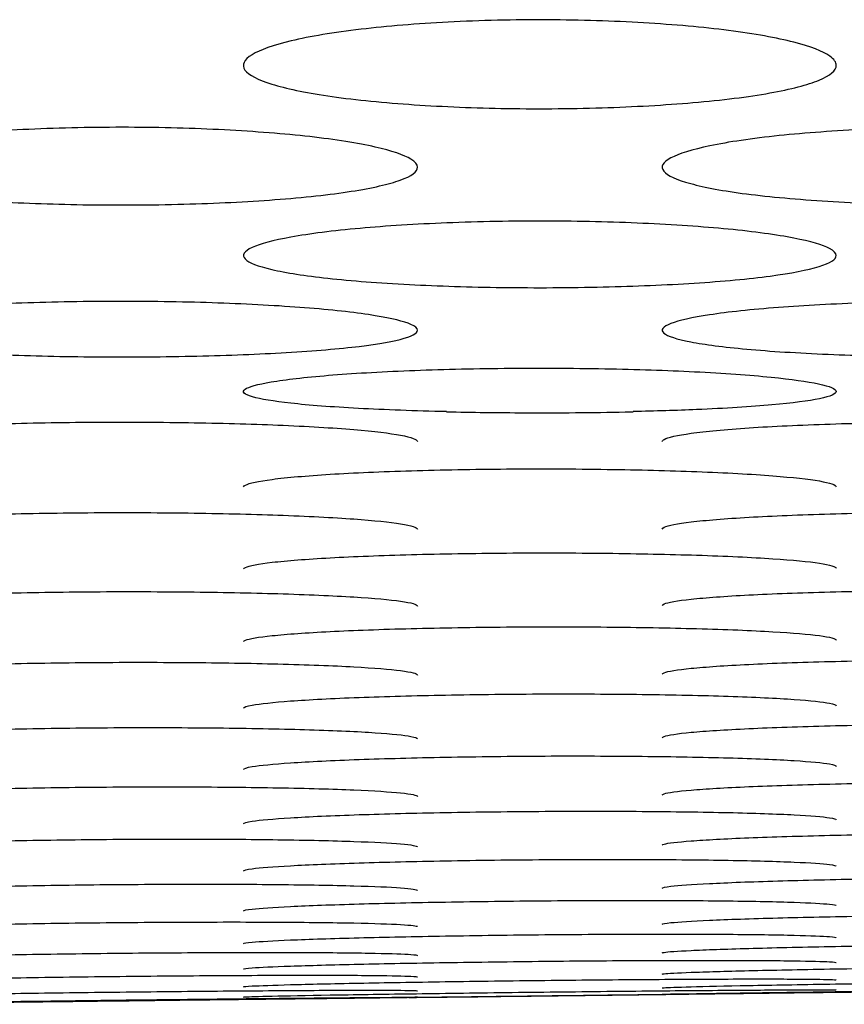
# Model space of a CAD drawing. Units: millimetres. Extents: x 12 to 196, y 88 to 213.
# Drawn here: x 112 to 113, y 107 to 107 of the extents above; entities that cross this region are included whole.
import ezdxf

# ---------------------------------------------------------------- set-up
doc = ezdxf.new("R2010")
doc.units = ezdxf.units.MM
doc.header["$MEASUREMENT"] = 0
doc.layers.add('1', color=7, linetype='Continuous', lineweight=0)

msp = doc.modelspace()

# ---------------------------------------------------------------- linework, layer by layer
at = {"layer": '1', "color": 18, "lineweight": 25, "true_color": 0x000000}
for points, knots in [([(112.6474, 107.08743), (112.6474, 107.08563), (112.64524, 107.08382), (112.64121, 107.08216), (112.63719, 107.08049), (112.63118, 107.07891), (112.62361, 107.07756), (112.616, 107.07619), (112.60655, 107.07502), (112.59614, 107.07413), (112.58615, 107.07327), (112.57501, 107.07264), (112.56361, 107.07228), (112.55183, 107.07191), (112.53942, 107.07184), (112.52747, 107.07207), (112.51608, 107.07229), (112.50481, 107.07278), (112.49451, 107.07351), (112.4838, 107.07426), (112.47383, 107.07529), (112.46552, 107.07652), (112.45732, 107.07773), (112.45053, 107.07918), (112.44555, 107.08073), (112.44053, 107.0823), (112.43721, 107.08402), (112.43593, 107.08577), (112.43462, 107.08758), (112.43552, 107.08946), (112.43846, 107.09125), (112.4413, 107.09298), (112.4461, 107.09469), (112.45249, 107.09621), (112.45911, 107.09779), (112.46765, 107.09922), (112.47744, 107.10037), (112.48678, 107.10147), (112.49746, 107.10234), (112.50861, 107.10291), (112.52001, 107.1035), (112.53224, 107.10379), (112.54425, 107.10373), (112.55586, 107.10368), (112.56757, 107.10331), (112.57845, 107.10266), (112.58941, 107.10202), (112.59984, 107.10108), (112.60886, 107.09993), (112.61814, 107.09875), (112.62612, 107.09729), (112.63224, 107.09571), (112.6382, 107.09418), (112.64257, 107.09248), (112.64503, 107.09076), (112.64659, 107.08966), (112.6474, 107.08854), (112.6474, 107.08743)], [0, 0, 0, 0, 1, 1, 1, 2, 2, 2, 3, 3, 3, 4, 4, 4, 5, 5, 5, 6, 6, 6, 7, 7, 7, 8, 8, 8, 9, 9, 9, 10, 10, 10, 11, 11, 11, 12, 12, 12, 13, 13, 13, 14, 14, 14, 15, 15, 15, 16, 16, 16, 17, 17, 17, 18, 18, 18, 19, 19, 19, 19]), ([(112.49762, 107.05098), (112.49762, 107.04941), (112.49548, 107.04784), (112.49147, 107.04639), (112.48746, 107.04494), (112.48147, 107.04357), (112.47395, 107.04239), (112.46637, 107.0412), (112.45696, 107.04018), (112.44658, 107.0394), (112.43661, 107.03865), (112.42549, 107.0381), (112.4141, 107.03779), (112.40232, 107.03747), (112.3899, 107.0374), (112.37794, 107.0376), (112.36652, 107.03779), (112.3552, 107.03822), (112.34486, 107.03885), (112.33413, 107.0395), (112.32413, 107.04039), (112.3158, 107.04146), (112.30759, 107.04252), (112.30079, 107.04378), (112.2958, 107.04514), (112.29079, 107.04651), (112.28747, 107.04801), (112.2862, 107.04954), (112.28489, 107.05111), (112.28579, 107.05275), (112.28872, 107.05432), (112.29155, 107.05583), (112.29632, 107.05732), (112.30268, 107.05865), (112.30926, 107.06004), (112.31777, 107.06129), (112.32751, 107.0623), (112.33683, 107.06327), (112.34749, 107.06403), (112.35861, 107.06454), (112.37, 107.06506), (112.38222, 107.06532), (112.39423, 107.06528), (112.40589, 107.06524), (112.41764, 107.06491), (112.42855, 107.06435), (112.43955, 107.06378), (112.45001, 107.06295), (112.45906, 107.06194), (112.46835, 107.0609), (112.47635, 107.05962), (112.48249, 107.05823), (112.48844, 107.05688), (112.49281, 107.0554), (112.49527, 107.05389), (112.49682, 107.05293), (112.49762, 107.05195), (112.49762, 107.05098)], [0, 0, 0, 0, 1, 1, 1, 2, 2, 2, 3, 3, 3, 4, 4, 4, 5, 5, 5, 6, 6, 6, 7, 7, 7, 8, 8, 8, 9, 9, 9, 10, 10, 10, 11, 11, 11, 12, 12, 12, 13, 13, 13, 14, 14, 14, 15, 15, 15, 16, 16, 16, 17, 17, 17, 18, 18, 18, 19, 19, 19, 19]), ([(112.79713, 107.05098), (112.79713, 107.04941), (112.79498, 107.04784), (112.79097, 107.04639), (112.78696, 107.04494), (112.78098, 107.04357), (112.77345, 107.04239), (112.76587, 107.0412), (112.75646, 107.04018), (112.74609, 107.0394), (112.73612, 107.03865), (112.72499, 107.0381), (112.7136, 107.03779), (112.70182, 107.03747), (112.68941, 107.0374), (112.67745, 107.0376), (112.66602, 107.03779), (112.65471, 107.03822), (112.64437, 107.03885), (112.63363, 107.0395), (112.62364, 107.04039), (112.61531, 107.04146), (112.60709, 107.04252), (112.60029, 107.04378), (112.59531, 107.04514), (112.59029, 107.04651), (112.58698, 107.04801), (112.5857, 107.04954), (112.58439, 107.05111), (112.58529, 107.05275), (112.58822, 107.05432), (112.59105, 107.05583), (112.59582, 107.05732), (112.60218, 107.05865), (112.60877, 107.06004), (112.61728, 107.06129), (112.62701, 107.0623), (112.63633, 107.06327), (112.64699, 107.06403), (112.65811, 107.06454), (112.66951, 107.06506), (112.68173, 107.06532), (112.69374, 107.06528), (112.70539, 107.06524), (112.71714, 107.06491), (112.72806, 107.06435), (112.73905, 107.06378), (112.74951, 107.06295), (112.75856, 107.06194), (112.76785, 107.0609), (112.77586, 107.05962), (112.78199, 107.05823), (112.78795, 107.05688), (112.79232, 107.0554), (112.79477, 107.05389), (112.79632, 107.05293), (112.79713, 107.05195), (112.79713, 107.05098)], [0, 0, 0, 0, 1, 1, 1, 2, 2, 2, 3, 3, 3, 4, 4, 4, 5, 5, 5, 6, 6, 6, 7, 7, 7, 8, 8, 8, 9, 9, 9, 10, 10, 10, 11, 11, 11, 12, 12, 12, 13, 13, 13, 14, 14, 14, 15, 15, 15, 16, 16, 16, 17, 17, 17, 18, 18, 18, 19, 19, 19, 19]), ([(112.64736, 107.01941), (112.64736, 107.01806), (112.64522, 107.01672), (112.64122, 107.01548), (112.63723, 107.01425), (112.63127, 107.01308), (112.62378, 107.01208), (112.61622, 107.01107), (112.60684, 107.0102), (112.59651, 107.00954), (112.58655, 107.0089), (112.57544, 107.00843), (112.56406, 107.00816), (112.55228, 107.00789), (112.53986, 107.00783), (112.52789, 107.00799), (112.51643, 107.00815), (112.50508, 107.00851), (112.4947, 107.00905), (112.48395, 107.0096), (112.47394, 107.01036), (112.46559, 107.01128), (112.45736, 107.01218), (112.45055, 107.01325), (112.44556, 107.01441), (112.44055, 107.01558), (112.43723, 107.01687), (112.43596, 107.01817), (112.43466, 107.01952), (112.43556, 107.02093), (112.43848, 107.02227), (112.4413, 107.02357), (112.44605, 107.02484), (112.45238, 107.02599), (112.45894, 107.02718), (112.46742, 107.02826), (112.47711, 107.02913), (112.48641, 107.02997), (112.49705, 107.03063), (112.50814, 107.03107), (112.51954, 107.03152), (112.53175, 107.03175), (112.54376, 107.03172), (112.55545, 107.03169), (112.56724, 107.0314), (112.57819, 107.03092), (112.58921, 107.03042), (112.5997, 107.02971), (112.60877, 107.02884), (112.61808, 107.02794), (112.6261, 107.02683), (112.63224, 107.02563), (112.63819, 107.02447), (112.64256, 107.02319), (112.64501, 107.0219), (112.64656, 107.02108), (112.64736, 107.02024), (112.64736, 107.01941)], [0, 0, 0, 0, 1, 1, 1, 2, 2, 2, 3, 3, 3, 4, 4, 4, 5, 5, 5, 6, 6, 6, 7, 7, 7, 8, 8, 8, 9, 9, 9, 10, 10, 10, 11, 11, 11, 12, 12, 12, 13, 13, 13, 14, 14, 14, 15, 15, 15, 16, 16, 16, 17, 17, 17, 18, 18, 18, 19, 19, 19, 19]), ([(112.4976, 106.99268), (112.4976, 106.99156), (112.49546, 106.99044), (112.49148, 106.98941), (112.4875, 106.98839), (112.48156, 106.98742), (112.47409, 106.9866), (112.46655, 106.98576), (112.4572, 106.98504), (112.44689, 106.9845), (112.43694, 106.98397), (112.42585, 106.98358), (112.41448, 106.98336), (112.4027, 106.98313), (112.39027, 106.98308), (112.3783, 106.98321), (112.36681, 106.98334), (112.35542, 106.98364), (112.34502, 106.98408), (112.33425, 106.98454), (112.32422, 106.98516), (112.31585, 106.98592), (112.30762, 106.98667), (112.3008, 106.98756), (112.2958, 106.98852), (112.29079, 106.98949), (112.28748, 106.99056), (112.28622, 106.99165), (112.28491, 106.99277), (112.28582, 106.99394), (112.28873, 106.99507), (112.29154, 106.99615), (112.29628, 106.99722), (112.30258, 106.99818), (112.30912, 106.99918), (112.31757, 107.00009), (112.32723, 107.00082), (112.33651, 107.00152), (112.34713, 107.00209), (112.35821, 107.00246), (112.3696, 107.00284), (112.38181, 107.00304), (112.39382, 107.00301), (112.40554, 107.00299), (112.41736, 107.00275), (112.42834, 107.00234), (112.43938, 107.00192), (112.44989, 107.00132), (112.45899, 107.00058), (112.46831, 106.99982), (112.47634, 106.99889), (112.48249, 106.99789), (112.48844, 106.99691), (112.49281, 106.99584), (112.49525, 106.99475), (112.4968, 106.99407), (112.4976, 106.99337), (112.4976, 106.99268)], [0, 0, 0, 0, 1, 1, 1, 2, 2, 2, 3, 3, 3, 4, 4, 4, 5, 5, 5, 6, 6, 6, 7, 7, 7, 8, 8, 8, 9, 9, 9, 10, 10, 10, 11, 11, 11, 12, 12, 12, 13, 13, 13, 14, 14, 14, 15, 15, 15, 16, 16, 16, 17, 17, 17, 18, 18, 18, 19, 19, 19, 19]), ([(112.7971, 106.99268), (112.7971, 106.99156), (112.79497, 106.99044), (112.79098, 106.98941), (112.787, 106.98839), (112.78106, 106.98742), (112.7736, 106.9866), (112.76606, 106.98576), (112.75671, 106.98504), (112.7464, 106.9845), (112.73645, 106.98397), (112.72535, 106.98358), (112.71398, 106.98336), (112.7022, 106.98313), (112.68978, 106.98308), (112.6778, 106.98321), (112.66632, 106.98334), (112.65493, 106.98364), (112.64452, 106.98408), (112.63375, 106.98454), (112.62372, 106.98516), (112.61536, 106.98592), (112.60712, 106.98667), (112.6003, 106.98756), (112.59531, 106.98852), (112.5903, 106.98949), (112.58699, 106.99056), (112.58572, 106.99165), (112.58442, 106.99277), (112.58532, 106.99394), (112.58824, 106.99507), (112.59105, 106.99615), (112.59578, 106.99722), (112.60208, 106.99818), (112.60862, 106.99918), (112.61707, 107.00009), (112.62674, 107.00082), (112.63602, 107.00152), (112.64664, 107.00209), (112.65771, 107.00246), (112.6691, 107.00284), (112.68132, 107.00304), (112.69333, 107.00301), (112.70504, 107.00299), (112.71686, 107.00275), (112.72784, 107.00234), (112.73888, 107.00192), (112.7494, 107.00132), (112.7585, 107.00058), (112.76781, 106.99982), (112.77585, 106.99889), (112.78199, 106.99789), (112.78794, 106.99691), (112.79231, 106.99584), (112.79476, 106.99475), (112.7963, 106.99407), (112.7971, 106.99337), (112.7971, 106.99268)], [0, 0, 0, 0, 1, 1, 1, 2, 2, 2, 3, 3, 3, 4, 4, 4, 5, 5, 5, 6, 6, 6, 7, 7, 7, 8, 8, 8, 9, 9, 9, 10, 10, 10, 11, 11, 11, 12, 12, 12, 13, 13, 13, 14, 14, 14, 15, 15, 15, 16, 16, 16, 17, 17, 17, 18, 18, 18, 19, 19, 19, 19]), ([(112.50802, 106.96356), (112.49672, 106.96381), (112.48591, 106.9642), (112.47648, 106.96471), (112.46704, 106.96521), (112.45877, 106.96584), (112.45236, 106.96656), (112.44613, 106.96725), (112.44143, 106.96804), (112.4386, 106.96886), (112.43561, 106.96973), (112.43467, 106.97066), (112.43596, 106.97158), (112.43719, 106.97246), (112.44041, 106.97336), (112.44531, 106.97419), (112.45037, 106.97504), (112.45736, 106.97586), (112.46579, 106.97655), (112.47411, 106.97723), (112.48405, 106.97781), (112.49472, 106.97824), (112.50531, 106.97866), (112.5169, 106.97895), (112.52859, 106.97907), (112.54052, 106.97919), (112.55287, 106.97914), (112.56458, 106.97891), (112.57583, 106.9787), (112.5868, 106.97833), (112.59665, 106.97785), (112.60705, 106.97733), (112.61647, 106.97666), (112.62404, 106.9759), (112.63128, 106.97518), (112.63707, 106.97435), (112.64101, 106.9735), (112.64509, 106.97263), (112.64729, 106.97169), (112.64734, 106.97079), (112.64739, 106.9699), (112.64533, 106.96901), (112.64142, 106.96819), (112.63753, 106.96738), (112.63172, 106.96662), (112.62439, 106.96596), (112.61694, 106.96529), (112.60766, 106.96472), (112.59739, 106.96428), (112.59032, 106.96398), (112.58264, 106.96374), (112.57471, 106.96356)], [0, 0, 0, 0, 1, 1, 1, 2, 2, 2, 3, 3, 3, 4, 4, 4, 5, 5, 5, 6, 6, 6, 7, 7, 7, 8, 8, 8, 9, 9, 9, 10, 10, 10, 11, 11, 11, 12, 12, 12, 13, 13, 13, 14, 14, 14, 15, 15, 15, 16, 16, 16, 17, 17, 17, 17]), ([(112.57473, 106.96341), (112.57378, 106.96338), (112.57281, 106.96336), (112.57186, 106.96334), (112.56032, 106.9631), (112.548, 106.963), (112.53595, 106.96304), (112.52649, 106.96308), (112.517, 106.9632), (112.508, 106.9634)], [0, 0, 0, 0, 1, 1, 1, 2, 2, 2, 3, 3, 3, 3]), ([(112.28565, 106.95289), (112.28568, 106.95312), (112.2859, 106.95336), (112.28632, 106.9536), (112.28765, 106.95435), (112.29097, 106.95511), (112.29595, 106.9558), (112.3011, 106.95652), (112.30818, 106.95719), (112.31669, 106.95776), (112.32507, 106.95831), (112.33504, 106.95878), (112.34573, 106.95912), (112.35637, 106.95946), (112.36801, 106.95969), (112.37973, 106.95978), (112.39166, 106.95988), (112.404, 106.95982), (112.41569, 106.95964), (112.42693, 106.95946), (112.43789, 106.95915), (112.44771, 106.95875), (112.45805, 106.95832), (112.46741, 106.95777), (112.4749, 106.95713), (112.48204, 106.95653), (112.48774, 106.95584), (112.49158, 106.95512), (112.49549, 106.95439), (112.49758, 106.9536), (112.49758, 106.95283)], [0, 0, 0, 0, 1, 1, 1, 2, 2, 2, 3, 3, 3, 4, 4, 4, 5, 5, 5, 6, 6, 6, 7, 7, 7, 8, 8, 8, 9, 9, 9, 10, 10, 10, 10]), ([(112.58516, 106.9529), (112.58519, 106.95314), (112.58541, 106.95338), (112.58582, 106.95361), (112.58716, 106.95437), (112.59047, 106.95512), (112.59546, 106.95581), (112.60061, 106.95653), (112.60769, 106.9572), (112.6162, 106.95776), (112.62457, 106.95832), (112.63455, 106.95879), (112.64523, 106.95913), (112.65587, 106.95947), (112.66751, 106.9597), (112.67923, 106.95979), (112.69116, 106.95988), (112.7035, 106.95983), (112.71519, 106.95964), (112.72643, 106.95946), (112.73739, 106.95916), (112.74721, 106.95875), (112.75756, 106.95833), (112.76691, 106.95777), (112.7744, 106.95714), (112.78155, 106.95654), (112.78724, 106.95585), (112.79108, 106.95513), (112.795, 106.9544), (112.79709, 106.95362), (112.79709, 106.95285)], [0, 0, 0, 0, 1, 1, 1, 2, 2, 2, 3, 3, 3, 4, 4, 4, 5, 5, 5, 6, 6, 6, 7, 7, 7, 8, 8, 8, 9, 9, 9, 10, 10, 10, 10]), ([(112.43541, 106.93662), (112.43543, 106.93684), (112.43565, 106.93706), (112.43607, 106.93728), (112.43741, 106.93798), (112.44072, 106.93868), (112.4457, 106.93933), (112.45085, 106.94), (112.45793, 106.94062), (112.46643, 106.94115), (112.4748, 106.94167), (112.48478, 106.9421), (112.49546, 106.94242), (112.5061, 106.94274), (112.51774, 106.94295), (112.52945, 106.94304), (112.54139, 106.94313), (112.55373, 106.94308), (112.56542, 106.94291), (112.57667, 106.94275), (112.58763, 106.94247), (112.59746, 106.94209), (112.60781, 106.9417), (112.61716, 106.94119), (112.62465, 106.9406), (112.6318, 106.94004), (112.63749, 106.9394), (112.64133, 106.93874), (112.64524, 106.93806), (112.64734, 106.93734), (112.64734, 106.93663)], [0, 0, 0, 0, 1, 1, 1, 2, 2, 2, 3, 3, 3, 4, 4, 4, 5, 5, 5, 6, 6, 6, 7, 7, 7, 8, 8, 8, 9, 9, 9, 10, 10, 10, 10]), ([(112.28567, 106.92134), (112.28569, 106.92155), (112.28591, 106.92176), (112.28633, 106.92197), (112.28767, 106.92263), (112.29098, 106.92329), (112.29596, 106.92389), (112.30111, 106.92452), (112.30818, 106.92511), (112.31668, 106.92561), (112.32505, 106.92609), (112.33502, 106.92651), (112.3457, 106.92681), (112.35634, 106.92711), (112.36798, 106.92731), (112.37969, 106.9274), (112.39162, 106.92749), (112.40397, 106.92745), (112.41566, 106.92729), (112.42692, 106.92715), (112.43788, 106.92689), (112.44771, 106.92654), (112.45806, 106.92618), (112.46742, 106.9257), (112.47491, 106.92516), (112.48205, 106.92464), (112.48775, 106.92404), (112.49159, 106.92342), (112.4955, 106.92279), (112.49759, 106.92211), (112.49759, 106.92145)], [0, 0, 0, 0, 1, 1, 1, 2, 2, 2, 3, 3, 3, 4, 4, 4, 5, 5, 5, 6, 6, 6, 7, 7, 7, 8, 8, 8, 9, 9, 9, 10, 10, 10, 10]), ([(112.58517, 106.92156), (112.5852, 106.92177), (112.58542, 106.92198), (112.58584, 106.92218), (112.58717, 106.92283), (112.59049, 106.92349), (112.59547, 106.92409), (112.60061, 106.92471), (112.60769, 106.92529), (112.61619, 106.92578), (112.62455, 106.92627), (112.63452, 106.92668), (112.6452, 106.92698), (112.65584, 106.92728), (112.66748, 106.92748), (112.67919, 106.92756), (112.69113, 106.92765), (112.70347, 106.92761), (112.71517, 106.92746), (112.72642, 106.92731), (112.73738, 106.92706), (112.74721, 106.92671), (112.75756, 106.92635), (112.76692, 106.92588), (112.77441, 106.92534), (112.78156, 106.92483), (112.78725, 106.92424), (112.79109, 106.92363), (112.795, 106.923), (112.79709, 106.92233), (112.79709, 106.92167)], [0, 0, 0, 0, 1, 1, 1, 2, 2, 2, 3, 3, 3, 4, 4, 4, 5, 5, 5, 6, 6, 6, 7, 7, 7, 8, 8, 8, 9, 9, 9, 10, 10, 10, 10]), ([(112.43541, 106.90726), (112.43543, 106.90746), (112.43565, 106.90766), (112.43607, 106.90785), (112.43741, 106.90847), (112.44072, 106.90908), (112.4457, 106.90965), (112.45084, 106.91024), (112.45792, 106.91079), (112.46641, 106.91126), (112.47478, 106.91172), (112.48475, 106.91211), (112.49543, 106.9124), (112.50606, 106.91269), (112.5177, 106.91288), (112.52942, 106.91297), (112.54135, 106.91306), (112.5537, 106.91303), (112.5654, 106.91289), (112.57665, 106.91276), (112.58762, 106.91252), (112.59745, 106.91221), (112.6078, 106.91187), (112.61716, 106.91144), (112.62466, 106.91094), (112.6318, 106.91046), (112.63749, 106.90991), (112.64133, 106.90933), (112.64524, 106.90875), (112.64733, 106.90812), (112.64733, 106.9075)], [0, 0, 0, 0, 1, 1, 1, 2, 2, 2, 3, 3, 3, 4, 4, 4, 5, 5, 5, 6, 6, 6, 7, 7, 7, 8, 8, 8, 9, 9, 9, 10, 10, 10, 10]), ([(112.58516, 106.89421), (112.58518, 106.89439), (112.5854, 106.89458), (112.58583, 106.89476), (112.58716, 106.89534), (112.59048, 106.89592), (112.59545, 106.89645), (112.60059, 106.89701), (112.60766, 106.89753), (112.61616, 106.89797), (112.62452, 106.89841), (112.63449, 106.89878), (112.64517, 106.89906), (112.6558, 106.89933), (112.66744, 106.89952), (112.67915, 106.89961), (112.69109, 106.8997), (112.70344, 106.89969), (112.71514, 106.89957), (112.7264, 106.89945), (112.73737, 106.89924), (112.7472, 106.89895), (112.75756, 106.89865), (112.76692, 106.89825), (112.77441, 106.89779), (112.78155, 106.89734), (112.78725, 106.89683), (112.79109, 106.8963), (112.79499, 106.89576), (112.79708, 106.89517), (112.79708, 106.89459)], [0, 0, 0, 0, 1, 1, 1, 2, 2, 2, 3, 3, 3, 4, 4, 4, 5, 5, 5, 6, 6, 6, 7, 7, 7, 8, 8, 8, 9, 9, 9, 10, 10, 10, 10]), ([(112.28566, 106.89363), (112.28568, 106.89381), (112.2859, 106.894), (112.28632, 106.89419), (112.28766, 106.89477), (112.29097, 106.89536), (112.29595, 106.89591), (112.30109, 106.89647), (112.30816, 106.897), (112.31666, 106.89745), (112.32502, 106.89789), (112.33499, 106.89826), (112.34566, 106.89855), (112.3563, 106.89882), (112.36794, 106.89902), (112.37965, 106.89911), (112.39159, 106.8992), (112.40394, 106.89918), (112.41564, 106.89906), (112.42689, 106.89894), (112.43787, 106.89873), (112.4477, 106.89843), (112.45805, 106.89812), (112.46741, 106.89772), (112.47491, 106.89724), (112.48205, 106.89679), (112.48774, 106.89628), (112.49158, 106.89573), (112.49549, 106.89518), (112.49758, 106.89459), (112.49758, 106.894)], [0, 0, 0, 0, 1, 1, 1, 2, 2, 2, 3, 3, 3, 4, 4, 4, 5, 5, 5, 6, 6, 6, 7, 7, 7, 8, 8, 8, 9, 9, 9, 10, 10, 10, 10]), ([(112.43541, 106.88126), (112.43543, 106.88143), (112.43565, 106.88161), (112.43608, 106.88179), (112.43741, 106.88234), (112.44072, 106.8829), (112.4457, 106.88342), (112.45084, 106.88395), (112.45791, 106.88446), (112.4664, 106.88489), (112.47477, 106.88531), (112.48473, 106.88568), (112.49541, 106.88595), (112.50604, 106.88622), (112.51768, 106.88641), (112.5294, 106.88651), (112.54133, 106.8866), (112.55369, 106.88659), (112.56538, 106.88649), (112.57664, 106.88639), (112.58762, 106.88619), (112.59745, 106.88593), (112.60781, 106.88564), (112.61717, 106.88527), (112.62466, 106.88483), (112.6318, 106.88441), (112.6375, 106.88393), (112.64133, 106.88342), (112.64524, 106.8829), (112.64733, 106.88234), (112.64733, 106.88179)], [0, 0, 0, 0, 1, 1, 1, 2, 2, 2, 3, 3, 3, 4, 4, 4, 5, 5, 5, 6, 6, 6, 7, 7, 7, 8, 8, 8, 9, 9, 9, 10, 10, 10, 10]), ([(112.28566, 106.86865), (112.28568, 106.86882), (112.2859, 106.86899), (112.28632, 106.86917), (112.28766, 106.8697), (112.29097, 106.87025), (112.29594, 106.87075), (112.30109, 106.87127), (112.30816, 106.87177), (112.31665, 106.87219), (112.32501, 106.87261), (112.33498, 106.87296), (112.34565, 106.87324), (112.35628, 106.87351), (112.36792, 106.8737), (112.37964, 106.8738), (112.39158, 106.8739), (112.40393, 106.8739), (112.41563, 106.87381), (112.42689, 106.87372), (112.43786, 106.87354), (112.4477, 106.87329), (112.45806, 106.87303), (112.46742, 106.87267), (112.47491, 106.87225), (112.48205, 106.87185), (112.48774, 106.87139), (112.49158, 106.8709), (112.49549, 106.8704), (112.49758, 106.86986), (112.49758, 106.86932)], [0, 0, 0, 0, 1, 1, 1, 2, 2, 2, 3, 3, 3, 4, 4, 4, 5, 5, 5, 6, 6, 6, 7, 7, 7, 8, 8, 8, 9, 9, 9, 10, 10, 10, 10]), ([(112.58516, 106.86965), (112.58518, 106.86982), (112.5854, 106.86999), (112.58583, 106.87016), (112.58716, 106.87069), (112.59048, 106.87122), (112.59545, 106.87172), (112.60059, 106.87223), (112.60766, 106.87272), (112.61615, 106.87314), (112.62451, 106.87355), (112.63448, 106.8739), (112.64515, 106.87417), (112.65579, 106.87443), (112.66743, 106.87463), (112.67914, 106.87473), (112.69108, 106.87483), (112.70343, 106.87483), (112.71513, 106.87474), (112.72639, 106.87465), (112.73737, 106.87448), (112.7472, 106.87423), (112.75756, 106.87398), (112.76692, 106.87363), (112.77442, 106.87322), (112.78156, 106.87283), (112.78725, 106.87237), (112.79109, 106.87189), (112.79499, 106.8714), (112.79708, 106.87087), (112.79708, 106.87034)], [0, 0, 0, 0, 1, 1, 1, 2, 2, 2, 3, 3, 3, 4, 4, 4, 5, 5, 5, 6, 6, 6, 7, 7, 7, 8, 8, 8, 9, 9, 9, 10, 10, 10, 10]), ([(112.4354, 106.85744), (112.43545, 106.85781), (112.4365, 106.85819), (112.4385, 106.85855), (112.4413, 106.85906), (112.44601, 106.85957), (112.45226, 106.86003), (112.45877, 106.86051), (112.46718, 106.86096), (112.47678, 106.86132), (112.48604, 106.86167), (112.49662, 106.86196), (112.50766, 106.86217), (112.51905, 106.86239), (112.53126, 106.86252), (112.54327, 106.86256), (112.55504, 106.86259), (112.56692, 106.86253), (112.57796, 106.86239), (112.58904, 106.86225), (112.59961, 106.86203), (112.60874, 106.86173), (112.61807, 106.86143), (112.62612, 106.86104), (112.63228, 106.86061), (112.63821, 106.86019), (112.64257, 106.85972), (112.64501, 106.85922), (112.64653, 106.85892), (112.64733, 106.8586), (112.64733, 106.85828)], [0, 0, 0, 0, 1, 1, 1, 2, 2, 2, 3, 3, 3, 4, 4, 4, 5, 5, 5, 6, 6, 6, 7, 7, 7, 8, 8, 8, 9, 9, 9, 10, 10, 10, 10]), ([(112.28565, 106.84549), (112.2857, 106.84585), (112.28675, 106.84621), (112.28875, 106.84657), (112.29155, 106.84706), (112.29625, 106.84755), (112.30251, 106.848), (112.30902, 106.84847), (112.31742, 106.84891), (112.32702, 106.84927), (112.33628, 106.84961), (112.34686, 106.8499), (112.3579, 106.85011), (112.36929, 106.85033), (112.3815, 106.85047), (112.39351, 106.85051), (112.40528, 106.85055), (112.41716, 106.8505), (112.4282, 106.85037), (112.43929, 106.85025), (112.44985, 106.85003), (112.45899, 106.84975), (112.46832, 106.84947), (112.47637, 106.8491), (112.48252, 106.84868), (112.48846, 106.84829), (112.49282, 106.84783), (112.49525, 106.84736), (112.49678, 106.84707), (112.49758, 106.84676), (112.49758, 106.84645)], [0, 0, 0, 0, 1, 1, 1, 2, 2, 2, 3, 3, 3, 4, 4, 4, 5, 5, 5, 6, 6, 6, 7, 7, 7, 8, 8, 8, 9, 9, 9, 10, 10, 10, 10]), ([(112.58516, 106.84689), (112.58518, 106.84705), (112.5854, 106.8472), (112.58583, 106.84736), (112.58716, 106.84785), (112.59047, 106.84835), (112.59545, 106.84882), (112.60059, 106.8493), (112.60765, 106.84976), (112.61614, 106.85016), (112.6245, 106.85056), (112.63447, 106.8509), (112.64514, 106.85117), (112.65577, 106.85143), (112.66741, 106.85163), (112.67913, 106.85174), (112.69107, 106.85185), (112.70342, 106.85188), (112.71513, 106.85181), (112.72639, 106.85175), (112.73737, 106.8516), (112.7472, 106.85139), (112.75756, 106.85116), (112.76692, 106.85085), (112.77442, 106.85049), (112.78156, 106.85013), (112.78725, 106.84972), (112.79109, 106.84928), (112.79499, 106.84884), (112.79708, 106.84835), (112.79708, 106.84786)], [0, 0, 0, 0, 1, 1, 1, 2, 2, 2, 3, 3, 3, 4, 4, 4, 5, 5, 5, 6, 6, 6, 7, 7, 7, 8, 8, 8, 9, 9, 9, 10, 10, 10, 10]), ([(112.4354, 106.83554), (112.43545, 106.83588), (112.4365, 106.83622), (112.4385, 106.83655), (112.4413, 106.83702), (112.446, 106.83748), (112.45226, 106.83791), (112.45876, 106.83835), (112.46717, 106.83876), (112.47677, 106.83911), (112.48602, 106.83944), (112.4966, 106.83972), (112.50765, 106.83993), (112.51903, 106.84014), (112.53124, 106.84028), (112.54325, 106.84034), (112.55502, 106.84039), (112.56691, 106.84035), (112.57795, 106.84024), (112.58904, 106.84013), (112.5996, 106.83995), (112.60874, 106.83969), (112.61807, 106.83944), (112.62612, 106.8391), (112.63228, 106.83872), (112.63821, 106.83835), (112.64257, 106.83793), (112.64501, 106.8375), (112.64653, 106.83722), (112.64733, 106.83694), (112.64733, 106.83665)], [0, 0, 0, 0, 1, 1, 1, 2, 2, 2, 3, 3, 3, 4, 4, 4, 5, 5, 5, 6, 6, 6, 7, 7, 7, 8, 8, 8, 9, 9, 9, 10, 10, 10, 10]), ([(112.28566, 106.82466), (112.28567, 106.8248), (112.28589, 106.82495), (112.28632, 106.82509), (112.28766, 106.82554), (112.29097, 106.82599), (112.29594, 106.82642), (112.30108, 106.82686), (112.30814, 106.82729), (112.31663, 106.82767), (112.32499, 106.82804), (112.33495, 106.82836), (112.34562, 106.82862), (112.35626, 106.82887), (112.36789, 106.82907), (112.37961, 106.82919), (112.39155, 106.82931), (112.40391, 106.82935), (112.41561, 106.82931), (112.42688, 106.82927), (112.43786, 106.82916), (112.4477, 106.82898), (112.45805, 106.82879), (112.46742, 106.82853), (112.47491, 106.82821), (112.48205, 106.8279), (112.48775, 106.82754), (112.49158, 106.82715), (112.49549, 106.82676), (112.49757, 106.82632), (112.49757, 106.82588)], [0, 0, 0, 0, 1, 1, 1, 2, 2, 2, 3, 3, 3, 4, 4, 4, 5, 5, 5, 6, 6, 6, 7, 7, 7, 8, 8, 8, 9, 9, 9, 10, 10, 10, 10]), ([(112.58516, 106.82642), (112.58518, 106.82656), (112.5854, 106.8267), (112.58583, 106.82685), (112.58716, 106.82728), (112.59047, 106.82773), (112.59545, 106.82815), (112.60058, 106.82859), (112.60765, 106.82901), (112.61613, 106.82938), (112.62449, 106.82974), (112.63445, 106.83006), (112.64512, 106.83032), (112.65576, 106.83057), (112.6674, 106.83077), (112.67911, 106.83089), (112.69105, 106.83101), (112.70341, 106.83105), (112.71511, 106.83101), (112.72638, 106.83098), (112.73736, 106.83087), (112.7472, 106.8307), (112.75756, 106.83052), (112.76692, 106.83026), (112.77442, 106.82995), (112.78156, 106.82965), (112.78725, 106.82929), (112.79109, 106.82891), (112.79499, 106.82853), (112.79708, 106.8281), (112.79708, 106.82767)], [0, 0, 0, 0, 1, 1, 1, 2, 2, 2, 3, 3, 3, 4, 4, 4, 5, 5, 5, 6, 6, 6, 7, 7, 7, 8, 8, 8, 9, 9, 9, 10, 10, 10, 10]), ([(112.4354, 106.81614), (112.43544, 106.81643), (112.43649, 106.81673), (112.4385, 106.81703), (112.4413, 106.81745), (112.446, 106.81786), (112.45225, 106.81825), (112.45876, 106.81865), (112.46716, 106.81904), (112.47676, 106.81936), (112.48601, 106.81967), (112.49659, 106.81994), (112.50763, 106.82014), (112.51902, 106.82035), (112.53123, 106.82049), (112.54324, 106.82056), (112.55501, 106.82063), (112.5669, 106.82062), (112.57794, 106.82054), (112.58903, 106.82047), (112.5996, 106.82032), (112.60874, 106.82012), (112.61807, 106.81991), (112.62612, 106.81963), (112.63228, 106.8193), (112.63821, 106.81899), (112.64257, 106.81863), (112.64501, 106.81825), (112.64653, 106.81802), (112.64733, 106.81777), (112.64733, 106.81751)], [0, 0, 0, 0, 1, 1, 1, 2, 2, 2, 3, 3, 3, 4, 4, 4, 5, 5, 5, 6, 6, 6, 7, 7, 7, 8, 8, 8, 9, 9, 9, 10, 10, 10, 10]), ([(112.58516, 106.80845), (112.58517, 106.80857), (112.5854, 106.8087), (112.58583, 106.80882), (112.58716, 106.80921), (112.59047, 106.8096), (112.59544, 106.80998), (112.60058, 106.81037), (112.60764, 106.81075), (112.61612, 106.81109), (112.62448, 106.81142), (112.63444, 106.81172), (112.64511, 106.81197), (112.65574, 106.81221), (112.66738, 106.8124), (112.6791, 106.81253), (112.69104, 106.81266), (112.7034, 106.81272), (112.7151, 106.81271), (112.72637, 106.8127), (112.73735, 106.81263), (112.7472, 106.8125), (112.75756, 106.81236), (112.76692, 106.81216), (112.77442, 106.8119), (112.78156, 106.81166), (112.78725, 106.81136), (112.79109, 106.81104), (112.79499, 106.81071), (112.79708, 106.81034), (112.79708, 106.80997)], [0, 0, 0, 0, 1, 1, 1, 2, 2, 2, 3, 3, 3, 4, 4, 4, 5, 5, 5, 6, 6, 6, 7, 7, 7, 8, 8, 8, 9, 9, 9, 10, 10, 10, 10]), ([(112.28566, 106.80632), (112.28567, 106.80645), (112.28589, 106.80658), (112.28633, 106.8067), (112.28766, 106.80709), (112.29097, 106.8075), (112.29594, 106.80788), (112.30107, 106.80828), (112.30814, 106.80867), (112.31662, 106.80901), (112.32498, 106.80935), (112.33494, 106.80965), (112.34561, 106.8099), (112.35624, 106.81014), (112.36788, 106.81034), (112.37959, 106.81046), (112.39154, 106.81059), (112.40389, 106.81065), (112.4156, 106.81064), (112.42687, 106.81062), (112.43785, 106.81055), (112.44769, 106.81041), (112.45805, 106.81027), (112.46742, 106.81006), (112.47491, 106.80979), (112.48205, 106.80954), (112.48775, 106.80923), (112.49158, 106.8089), (112.49548, 106.80857), (112.49757, 106.80819), (112.49757, 106.80781)], [0, 0, 0, 0, 1, 1, 1, 2, 2, 2, 3, 3, 3, 4, 4, 4, 5, 5, 5, 6, 6, 6, 7, 7, 7, 8, 8, 8, 9, 9, 9, 10, 10, 10, 10]), ([(112.4354, 106.79925), (112.43544, 106.7995), (112.43649, 106.79977), (112.4385, 106.80003), (112.4413, 106.80039), (112.446, 106.80076), (112.45225, 106.80111), (112.45875, 106.80147), (112.46715, 106.80181), (112.47675, 106.80211), (112.486, 106.8024), (112.49658, 106.80265), (112.50762, 106.80285), (112.519, 106.80305), (112.53121, 106.80321), (112.54322, 106.80329), (112.555, 106.80337), (112.56689, 106.80339), (112.57794, 106.80335), (112.58903, 106.8033), (112.5996, 106.8032), (112.60874, 106.80304), (112.61807, 106.80288), (112.62612, 106.80266), (112.63228, 106.80239), (112.63821, 106.80213), (112.64257, 106.80183), (112.645, 106.80151), (112.64653, 106.80131), (112.64732, 106.8011), (112.64732, 106.80088)], [0, 0, 0, 0, 1, 1, 1, 2, 2, 2, 3, 3, 3, 4, 4, 4, 5, 5, 5, 6, 6, 6, 7, 7, 7, 8, 8, 8, 9, 9, 9, 10, 10, 10, 10]), ([(112.28566, 106.79054), (112.28567, 106.79064), (112.28589, 106.79075), (112.28633, 106.79086), (112.28766, 106.7912), (112.29097, 106.79155), (112.29594, 106.79188), (112.30107, 106.79223), (112.30813, 106.79258), (112.31661, 106.79289), (112.32497, 106.7932), (112.33493, 106.79348), (112.34559, 106.79371), (112.35623, 106.79394), (112.36786, 106.79413), (112.37958, 106.79427), (112.39152, 106.7944), (112.40388, 106.79448), (112.41559, 106.7945), (112.42686, 106.79451), (112.43784, 106.79447), (112.44769, 106.79437), (112.45805, 106.79428), (112.46741, 106.79412), (112.47491, 106.79391), (112.48205, 106.79371), (112.48774, 106.79346), (112.49158, 106.79319), (112.49548, 106.79291), (112.49757, 106.7926), (112.49757, 106.79227)], [0, 0, 0, 0, 1, 1, 1, 2, 2, 2, 3, 3, 3, 4, 4, 4, 5, 5, 5, 6, 6, 6, 7, 7, 7, 8, 8, 8, 9, 9, 9, 10, 10, 10, 10]), ([(112.58516, 106.79301), (112.58519, 106.79324), (112.58624, 106.79348), (112.58825, 106.79372), (112.59105, 106.79405), (112.59575, 106.79439), (112.602, 106.79472), (112.6085, 106.79505), (112.6169, 106.79538), (112.62649, 106.79566), (112.63574, 106.79594), (112.64632, 106.79618), (112.65736, 106.79638), (112.66875, 106.79658), (112.68095, 106.79673), (112.69297, 106.79682), (112.70474, 106.79691), (112.71663, 106.79694), (112.72768, 106.79692), (112.73878, 106.7969), (112.74935, 106.79682), (112.75849, 106.79669), (112.76782, 106.79655), (112.77587, 106.79636), (112.78203, 106.79613), (112.78796, 106.7959), (112.79232, 106.79564), (112.79476, 106.79535), (112.79628, 106.79517), (112.79708, 106.79498), (112.79708, 106.79478)], [0, 0, 0, 0, 1, 1, 1, 2, 2, 2, 3, 3, 3, 4, 4, 4, 5, 5, 5, 6, 6, 6, 7, 7, 7, 8, 8, 8, 9, 9, 9, 10, 10, 10, 10]), ([(112.4354, 106.78493), (112.43543, 106.78514), (112.43648, 106.78536), (112.4385, 106.78558), (112.4413, 106.78589), (112.446, 106.78621), (112.45225, 106.78652), (112.45875, 106.78684), (112.46714, 106.78715), (112.47674, 106.78742), (112.48599, 106.78768), (112.49656, 106.78792), (112.5076, 106.78811), (112.51899, 106.78831), (112.5312, 106.78847), (112.54321, 106.78856), (112.55498, 106.78866), (112.56688, 106.7887), (112.57793, 106.78869), (112.58902, 106.78868), (112.59959, 106.78862), (112.60874, 106.78851), (112.61807, 106.7884), (112.62612, 106.78823), (112.63228, 106.78802), (112.63821, 106.78782), (112.64257, 106.78758), (112.645, 106.78732), (112.64653, 106.78716), (112.64732, 106.78698), (112.64732, 106.7868)], [0, 0, 0, 0, 1, 1, 1, 2, 2, 2, 3, 3, 3, 4, 4, 4, 5, 5, 5, 6, 6, 6, 7, 7, 7, 8, 8, 8, 9, 9, 9, 10, 10, 10, 10]), ([(112.58516, 106.78014), (112.58518, 106.78033), (112.58623, 106.78053), (112.58825, 106.78073), (112.59105, 106.78101), (112.59575, 106.78131), (112.602, 106.78159), (112.6085, 106.78188), (112.61689, 106.78217), (112.62649, 106.78243), (112.63573, 106.78268), (112.64631, 106.7829), (112.65735, 106.78309), (112.66873, 106.78329), (112.68094, 106.78344), (112.69295, 106.78355), (112.70473, 106.78365), (112.71662, 106.78371), (112.72768, 106.78372), (112.73877, 106.78373), (112.74934, 106.78369), (112.75849, 106.7836), (112.76782, 106.78352), (112.77587, 106.78338), (112.78203, 106.7832), (112.78796, 106.78304), (112.79232, 106.78283), (112.79476, 106.7826), (112.79628, 106.78246), (112.79707, 106.7823), (112.79707, 106.78214)], [0, 0, 0, 0, 1, 1, 1, 2, 2, 2, 3, 3, 3, 4, 4, 4, 5, 5, 5, 6, 6, 6, 7, 7, 7, 8, 8, 8, 9, 9, 9, 10, 10, 10, 10]), ([(112.28566, 106.77735), (112.28566, 106.77744), (112.28589, 106.77753), (112.28633, 106.77762), (112.28766, 106.7779), (112.29097, 106.77819), (112.29593, 106.77848), (112.30107, 106.77878), (112.30813, 106.77909), (112.31661, 106.77936), (112.32496, 106.77964), (112.33492, 106.77989), (112.34558, 106.78011), (112.35621, 106.78033), (112.36785, 106.78052), (112.37956, 106.78066), (112.39151, 106.7808), (112.40387, 106.78089), (112.41558, 106.78093), (112.42685, 106.78097), (112.43784, 106.78097), (112.44768, 106.78091), (112.45804, 106.78086), (112.46741, 106.78075), (112.47491, 106.7806), (112.48205, 106.78045), (112.48774, 106.78026), (112.49158, 106.78005), (112.49548, 106.77983), (112.49757, 106.77958), (112.49757, 106.77932)], [0, 0, 0, 0, 1, 1, 1, 2, 2, 2, 3, 3, 3, 4, 4, 4, 5, 5, 5, 6, 6, 6, 7, 7, 7, 8, 8, 8, 9, 9, 9, 10, 10, 10, 10]), ([(112.4354, 106.77321), (112.43543, 106.77338), (112.43648, 106.77356), (112.4385, 106.77375), (112.4413, 106.774), (112.446, 106.77427), (112.45224, 106.77453), (112.45874, 106.77481), (112.46714, 106.77508), (112.47673, 106.77532), (112.48598, 106.77556), (112.49655, 106.77578), (112.50759, 106.77596), (112.51897, 106.77615), (112.53118, 106.77631), (112.54319, 106.77643), (112.55497, 106.77654), (112.56686, 106.7766), (112.57792, 106.77662), (112.58901, 106.77665), (112.59959, 106.77663), (112.60873, 106.77656), (112.61807, 106.7765), (112.62612, 106.77638), (112.63228, 106.77623), (112.63821, 106.77609), (112.64257, 106.77591), (112.645, 106.77571), (112.64653, 106.77558), (112.64732, 106.77544), (112.64732, 106.7753)], [0, 0, 0, 0, 1, 1, 1, 2, 2, 2, 3, 3, 3, 4, 4, 4, 5, 5, 5, 6, 6, 6, 7, 7, 7, 8, 8, 8, 9, 9, 9, 10, 10, 10, 10]), ([(112.58516, 106.76989), (112.58517, 106.76996), (112.58539, 106.77003), (112.58583, 106.7701), (112.58716, 106.77031), (112.59047, 106.77055), (112.59544, 106.77078), (112.60057, 106.77103), (112.60763, 106.77128), (112.6161, 106.77152), (112.62446, 106.77175), (112.63441, 106.77198), (112.64507, 106.77218), (112.6557, 106.77239), (112.66734, 106.77257), (112.67905, 106.77271), (112.691, 106.77286), (112.70336, 106.77297), (112.71507, 106.77304), (112.72634, 106.77311), (112.73733, 106.77314), (112.74718, 106.77313), (112.75754, 106.77312), (112.76691, 106.77307), (112.77441, 106.77298), (112.78155, 106.77289), (112.78725, 106.77277), (112.79108, 106.77262), (112.79499, 106.77247), (112.79707, 106.77229), (112.79707, 106.77209)], [0, 0, 0, 0, 1, 1, 1, 2, 2, 2, 3, 3, 3, 4, 4, 4, 5, 5, 5, 6, 6, 6, 7, 7, 7, 8, 8, 8, 9, 9, 9, 10, 10, 10, 10]), ([(112.28565, 106.76681), (112.28567, 106.76696), (112.28672, 106.76713), (112.28875, 106.76729), (112.29154, 106.76752), (112.29624, 106.76777), (112.30249, 106.76801), (112.30899, 106.76826), (112.31738, 106.76852), (112.32697, 106.76875), (112.33622, 106.76897), (112.3468, 106.76918), (112.35783, 106.76936), (112.36922, 106.76955), (112.38142, 106.76971), (112.39344, 106.76983), (112.40521, 106.76994), (112.41711, 106.77002), (112.42816, 106.77005), (112.43926, 106.77009), (112.44983, 106.77009), (112.45898, 106.77004), (112.46831, 106.77), (112.47636, 106.76991), (112.48252, 106.76979), (112.48845, 106.76967), (112.49281, 106.76951), (112.49525, 106.76934), (112.49677, 106.76923), (112.49757, 106.76911), (112.49757, 106.76898)], [0, 0, 0, 0, 1, 1, 1, 2, 2, 2, 3, 3, 3, 4, 4, 4, 5, 5, 5, 6, 6, 6, 7, 7, 7, 8, 8, 8, 9, 9, 9, 10, 10, 10, 10]), ([(112.4354, 106.76415), (112.43542, 106.76427), (112.43647, 106.76441), (112.4385, 106.76456), (112.44129, 106.76476), (112.44599, 106.76498), (112.45224, 106.76519), (112.45874, 106.76542), (112.46713, 106.76565), (112.47672, 106.76587), (112.48597, 106.76608), (112.49654, 106.76628), (112.50758, 106.76645), (112.51896, 106.76663), (112.53117, 106.76679), (112.54318, 106.76692), (112.55496, 106.76704), (112.56685, 106.76713), (112.57791, 106.76718), (112.58901, 106.76723), (112.59958, 106.76725), (112.60873, 106.76723), (112.61806, 106.76721), (112.62611, 106.76716), (112.63227, 106.76706), (112.63821, 106.76698), (112.64256, 106.76686), (112.645, 106.76672), (112.64653, 106.76663), (112.64732, 106.76653), (112.64732, 106.76642)], [0, 0, 0, 0, 1, 1, 1, 2, 2, 2, 3, 3, 3, 4, 4, 4, 5, 5, 5, 6, 6, 6, 7, 7, 7, 8, 8, 8, 9, 9, 9, 10, 10, 10, 10]), ([(112.58516, 106.76229), (112.58516, 106.76233), (112.58538, 106.76238), (112.58583, 106.76243), (112.58716, 106.76259), (112.59047, 106.76277), (112.59544, 106.76295), (112.60057, 106.76315), (112.60762, 106.76335), (112.6161, 106.76356), (112.62445, 106.76375), (112.6344, 106.76395), (112.64506, 106.76414), (112.65569, 106.76432), (112.66733, 106.76449), (112.67904, 106.76464), (112.69099, 106.76479), (112.70335, 106.76492), (112.71506, 106.76501), (112.72633, 106.7651), (112.73732, 106.76516), (112.74717, 106.76519), (112.75754, 106.76523), (112.76691, 106.76523), (112.77441, 106.76519), (112.78155, 106.76515), (112.78725, 106.76509), (112.79108, 106.765), (112.79498, 106.76491), (112.79707, 106.76479), (112.79707, 106.76465)], [0, 0, 0, 0, 1, 1, 1, 2, 2, 2, 3, 3, 3, 4, 4, 4, 5, 5, 5, 6, 6, 6, 7, 7, 7, 8, 8, 8, 9, 9, 9, 10, 10, 10, 10]), ([(112.28565, 106.75898), (112.28567, 106.75909), (112.28672, 106.75921), (112.28875, 106.75933), (112.29154, 106.75951), (112.29624, 106.7597), (112.30249, 106.75989), (112.30899, 106.7601), (112.31738, 106.76031), (112.32697, 106.76051), (112.33621, 106.7607), (112.34679, 106.76089), (112.35782, 106.76106), (112.3692, 106.76124), (112.38141, 106.7614), (112.39342, 106.76153), (112.4052, 106.76165), (112.4171, 106.76175), (112.42815, 106.76182), (112.43925, 106.76188), (112.44982, 106.76192), (112.45897, 106.76192), (112.46831, 106.76192), (112.47636, 106.76189), (112.48252, 106.76182), (112.48845, 106.76176), (112.49281, 106.76167), (112.49525, 106.76155), (112.49677, 106.76148), (112.49757, 106.7614), (112.49757, 106.76131)], [0, 0, 0, 0, 1, 1, 1, 2, 2, 2, 3, 3, 3, 4, 4, 4, 5, 5, 5, 6, 6, 6, 7, 7, 7, 8, 8, 8, 9, 9, 9, 10, 10, 10, 10]), ([(112.4354, 106.75778), (112.43541, 106.75786), (112.43647, 106.75796), (112.4385, 106.75806), (112.44129, 106.75821), (112.44599, 106.75837), (112.45224, 106.75854), (112.45873, 106.75872), (112.46712, 106.75891), (112.47671, 106.75909), (112.48596, 106.75927), (112.49653, 106.75945), (112.50757, 106.75961), (112.51895, 106.75978), (112.53115, 106.75994), (112.54317, 106.76007), (112.55495, 106.7602), (112.56684, 106.76031), (112.5779, 106.76039), (112.58899, 106.76048), (112.59957, 106.76053), (112.60872, 106.76056), (112.61806, 106.76059), (112.62611, 106.76058), (112.63227, 106.76055), (112.6382, 106.76052), (112.64256, 106.76046), (112.645, 106.76037), (112.64652, 106.76032), (112.64732, 106.76026), (112.64732, 106.76019)], [0, 0, 0, 0, 1, 1, 1, 2, 2, 2, 3, 3, 3, 4, 4, 4, 5, 5, 5, 6, 6, 6, 7, 7, 7, 8, 8, 8, 9, 9, 9, 10, 10, 10, 10]), ([(112.58516, 106.75735), (112.58516, 106.75738), (112.58538, 106.75741), (112.58583, 106.75744), (112.58716, 106.75754), (112.59047, 106.75766), (112.59543, 106.75779), (112.60056, 106.75793), (112.60762, 106.75809), (112.61609, 106.75825), (112.62444, 106.75842), (112.63439, 106.75858), (112.64505, 106.75875), (112.65568, 106.75891), (112.66731, 106.75907), (112.67902, 106.75922), (112.69097, 106.75937), (112.70333, 106.75951), (112.71504, 106.75962), (112.72631, 106.75973), (112.73731, 106.75983), (112.74716, 106.75989), (112.75752, 106.75996), (112.7669, 106.76001), (112.7744, 106.76003), (112.78154, 106.76004), (112.78724, 106.76003), (112.79108, 106.76), (112.79498, 106.75997), (112.79707, 106.75991), (112.79707, 106.75983)], [0, 0, 0, 0, 1, 1, 1, 2, 2, 2, 3, 3, 3, 4, 4, 4, 5, 5, 5, 6, 6, 6, 7, 7, 7, 8, 8, 8, 9, 9, 9, 10, 10, 10, 10]), ([(112.28565, 106.75388), (112.28566, 106.75394), (112.28671, 106.75402), (112.28874, 106.7541), (112.29154, 106.75422), (112.29624, 106.75435), (112.30248, 106.7545), (112.30898, 106.75465), (112.31736, 106.75482), (112.32695, 106.75499), (112.3362, 106.75515), (112.34677, 106.75532), (112.3578, 106.75548), (112.36918, 106.75564), (112.38139, 106.7558), (112.3934, 106.75593), (112.40518, 106.75606), (112.41708, 106.75618), (112.42814, 106.75628), (112.43923, 106.75637), (112.44981, 106.75644), (112.45896, 106.75649), (112.46829, 106.75654), (112.47635, 106.75656), (112.48251, 106.75655), (112.48845, 106.75654), (112.49281, 106.75651), (112.49525, 106.75646), (112.49677, 106.75642), (112.49757, 106.75638), (112.49757, 106.75633)], [0, 0, 0, 0, 1, 1, 1, 2, 2, 2, 3, 3, 3, 4, 4, 4, 5, 5, 5, 6, 6, 6, 7, 7, 7, 8, 8, 8, 9, 9, 9, 10, 10, 10, 10]), ([(112.43541, 106.75411), (112.43541, 106.75413), (112.43563, 106.75415), (112.43608, 106.75417), (112.43741, 106.75424), (112.44071, 106.75433), (112.44568, 106.75444), (112.45081, 106.75456), (112.45786, 106.75469), (112.46633, 106.75484), (112.47468, 106.75498), (112.48463, 106.75513), (112.49529, 106.75528), (112.50592, 106.75544), (112.51755, 106.75559), (112.52926, 106.75574), (112.5412, 106.75588), (112.55357, 106.75603), (112.56528, 106.75615), (112.57655, 106.75627), (112.58755, 106.75637), (112.5974, 106.75646), (112.60776, 106.75654), (112.61714, 106.75661), (112.62464, 106.75665), (112.63179, 106.75669), (112.63748, 106.75671), (112.64132, 106.7567), (112.64523, 106.75669), (112.64732, 106.75667), (112.64732, 106.75661)], [0, 0, 0, 0, 1, 1, 1, 2, 2, 2, 3, 3, 3, 4, 4, 4, 5, 5, 5, 6, 6, 6, 7, 7, 7, 8, 8, 8, 9, 9, 9, 10, 10, 10, 10]), ([(112.63657, 106.75559), (112.63526, 106.75558), (112.63383, 106.75556), (112.6323, 106.75554), (112.62624, 106.75546), (112.61834, 106.75536), (112.60925, 106.75525), (112.60016, 106.75514), (112.58963, 106.75501), (112.57853, 106.75488), (112.56743, 106.75474), (112.55545, 106.7546), (112.5436, 106.75446), (112.53174, 106.75431), (112.51967, 106.75417), (112.50839, 106.75404), (112.49711, 106.7539), (112.48631, 106.75377), (112.47689, 106.75366), (112.46746, 106.75355), (112.45915, 106.75345), (112.45264, 106.75338), (112.44612, 106.75331), (112.44124, 106.75326), (112.43837, 106.75323), (112.43829, 106.75323), (112.43821, 106.75323), (112.43814, 106.75323)], [0, 0, 0, 0, 1, 1, 1, 2, 2, 2, 3, 3, 3, 4, 4, 4, 5, 5, 5, 6, 6, 6, 7, 7, 7, 8, 8, 8, 9, 9, 9, 9]), ([(112.58516, 106.75508), (112.58516, 106.75509), (112.58538, 106.7551), (112.58583, 106.75511), (112.58716, 106.75515), (112.59046, 106.75521), (112.59543, 106.75529), (112.60056, 106.75538), (112.60761, 106.75549), (112.61608, 106.75561), (112.62443, 106.75573), (112.63438, 106.75587), (112.64504, 106.75601), (112.65566, 106.75615), (112.66729, 106.7563), (112.679, 106.75644), (112.69095, 106.75659), (112.70331, 106.75673), (112.71502, 106.75687), (112.7263, 106.757), (112.73729, 106.75711), (112.74714, 106.75722), (112.75751, 106.75733), (112.76688, 106.75742), (112.77439, 106.75749), (112.78154, 106.75755), (112.78723, 106.7576), (112.79107, 106.75762), (112.79498, 106.75764), (112.79707, 106.75765), (112.79707, 106.75763)], [0, 0, 0, 0, 1, 1, 1, 2, 2, 2, 3, 3, 3, 4, 4, 4, 5, 5, 5, 6, 6, 6, 7, 7, 7, 8, 8, 8, 9, 9, 9, 10, 10, 10, 10]), ([(112.79707, 106.75763), (112.79707, 106.75763), (112.79704, 106.75762), (112.79698, 106.75762), (112.79672, 106.75761), (112.79597, 106.75759), (112.79474, 106.75757), (112.79225, 106.75752), (112.78775, 106.75745), (112.78161, 106.75737), (112.77537, 106.75728), (112.76723, 106.75718), (112.75782, 106.75706), (112.74875, 106.75694), (112.73831, 106.75681), (112.72736, 106.75668), (112.71609, 106.75654), (112.70396, 106.75639), (112.69197, 106.75625), (112.68013, 106.75611), (112.66812, 106.75596), (112.65691, 106.75583), (112.64577, 106.7557), (112.63511, 106.75558), (112.62582, 106.75547), (112.61631, 106.75536), (112.60802, 106.75527), (112.60162, 106.7552), (112.59547, 106.75514), (112.59086, 106.7551), (112.58812, 106.75508), (112.58812, 106.75508), (112.58812, 106.75508), (112.58812, 106.75508)], [0, 0, 0, 0, 1, 1, 1, 2, 2, 2, 3, 3, 3, 4, 4, 4, 5, 5, 5, 6, 6, 6, 7, 7, 7, 8, 8, 8, 9, 9, 9, 10, 10, 10, 11, 11, 11, 11]), ([(112.28565, 106.75152), (112.28565, 106.75154), (112.28671, 106.75157), (112.28874, 106.75161), (112.29153, 106.75167), (112.29623, 106.75175), (112.30247, 106.75184), (112.30897, 106.75194), (112.31735, 106.75207), (112.32694, 106.7522), (112.33618, 106.75233), (112.34675, 106.75247), (112.35778, 106.75261), (112.36916, 106.75275), (112.38137, 106.7529), (112.39338, 106.75305), (112.40516, 106.75318), (112.41706, 106.75332), (112.42812, 106.75344), (112.43921, 106.75356), (112.44979, 106.75367), (112.45894, 106.75376), (112.46828, 106.75385), (112.47634, 106.75392), (112.4825, 106.75397), (112.48844, 106.75402), (112.4928, 106.75404), (112.49524, 106.75405), (112.49677, 106.75405), (112.49757, 106.75405), (112.49757, 106.75404)], [0, 0, 0, 0, 1, 1, 1, 2, 2, 2, 3, 3, 3, 4, 4, 4, 5, 5, 5, 6, 6, 6, 7, 7, 7, 8, 8, 8, 9, 9, 9, 10, 10, 10, 10]), ([(112.49757, 106.75404), (112.49757, 106.75402), (112.49544, 106.75397), (112.49148, 106.75391), (112.48753, 106.75385), (112.48164, 106.75377), (112.47424, 106.75367), (112.46674, 106.75357), (112.45744, 106.75345), (112.44719, 106.75333), (112.43727, 106.7532), (112.4262, 106.75307), (112.41485, 106.75293), (112.40307, 106.75279), (112.39064, 106.75264), (112.37865, 106.7525), (112.3671, 106.75237), (112.35565, 106.75223), (112.34518, 106.75211), (112.33437, 106.75199), (112.3243, 106.75187), (112.3159, 106.75178), (112.30765, 106.75169), (112.3008, 106.75162), (112.2958, 106.75157), (112.2908, 106.75153), (112.28749, 106.75151), (112.28622, 106.75151), (112.28622, 106.75151), (112.28622, 106.75151), (112.28622, 106.75151)], [0, 0, 0, 0, 1, 1, 1, 2, 2, 2, 3, 3, 3, 4, 4, 4, 5, 5, 5, 6, 6, 6, 7, 7, 7, 8, 8, 8, 9, 9, 9, 10, 10, 10, 10])]:
    msp.add_open_spline(points, degree=3, knots=knots, dxfattribs=at)
for points in [[(112.53832, 106.75447), (112.55543, 106.75468), (112.57253, 106.75489), (112.58964, 106.7551)], [(112.49452, 106.75394), (112.50912, 106.75411), (112.52372, 106.75429), (112.53832, 106.75447)]]:
    msp.add_open_spline(points, degree=3, dxfattribs=at)

doc.saveas('drawing.dxf')
